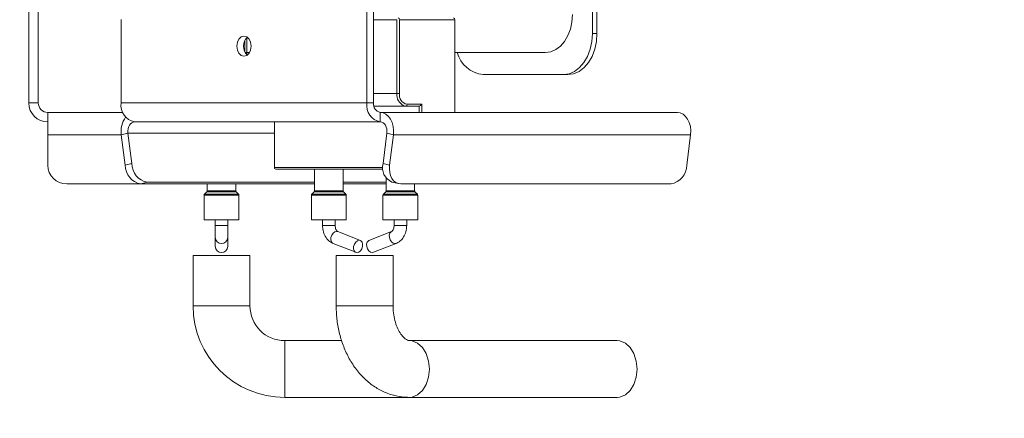
# Model space of a CAD drawing. Units: millimetres. Extents: x 11 to 287, y 8 to 207.
# Drawn here: x 98 to 106, y 113 to 116 of the extents above; entities that cross this region are included whole.
import ezdxf

# ---------------------------------------------------------------- set-up
doc = ezdxf.new("R2010")
doc.units = ezdxf.units.MM
doc.layers.add('FORMAT', color=7, linetype='Continuous')
doc.styles.add('SLDTEXTSTYLE0', font='TXT', dxfattribs={"width": 0.75})
doc.dimstyles.new('SLDDIMSTYLE0', dxfattribs={"dimtxt": 2.645833, "dimasz": 1.3, "dimexe": 0, "dimexo": 0.0625, "dimgap": 0.661458, "dimtad": 1, "dimdec": 6, "dimlfac": 20, "dimrnd": 1e-09, "dimzin": 12, "dimdsep": 46, "dimtxsty": 'SLDTEXTSTYLE0', "dimsah": 1, "dimcen": 0.09, "dimadec": 0, "dimazin": 3, "dimtfac": 1, "dimtdec": 0, "dimtofl": 0, "dimtmove": 0, "dimatfit": 3, "dimfxl": 0, "dimfrac": 2, "dimtolj": 1, "dimtzin": 12, "dimarcsym": 0})

# ---------------------------------------------------------------- blocks, each defined once
blk = doc.blocks.new('_D_7')
at = {"layer": 'FORMAT', "color": 7}
for p, q in [((94.2425, 120.3764), (94.2425, 95.4889)), ((142.0425, 120.3764), (142.0425, 95.4889)), ((113.6021, 105.4921), (113.0656, 105.4921)), ((113.0656, 105.4921), (113.0656, 100.5532)), ((122.6829, 105.4921), (123.2194, 105.4921)), ((123.2194, 105.4921), (123.2194, 100.5532)), ((120.7056, 104.9468), (118.3967, 101.0986)), ((113.0656, 100.5532), (113.6021, 100.5532)), ((123.2194, 100.5532), (122.6829, 100.5532)), ((142.0425, 96.4889), (94.2425, 96.4889))]:
    blk.add_line(p, q, dxfattribs=at)
for points in [[(94.2425, 96.4889), (95.5425, 96.2389), (95.5425, 96.7389)], [(142.0425, 96.4889), (140.7425, 96.7389), (140.7425, 96.2389)]]:
    blk.add_solid(points, dxfattribs=at)
at = {"layer": 'FORMAT', "color": 7, "attachment_point": 1, "style": 'SLDTEXTSTYLE0'}
for s, insert, char_height in [('5', (118.1827, 105.4101), 1.8521), ('"', (120.9196, 104.4747), 2.6458), ('37', (114.2727, 104.4747), 2.64583), ('8', (119.5512, 102.9407), 1.8521), ('%%c', (109.9059, 99.8996), 2.64583), ('956mm', (113.8996, 99.8996), 2.64583)]:
    blk.add_mtext(s, dxfattribs=dict(at, insert=insert, char_height=char_height))

msp = doc.modelspace()

# ---------------------------------------------------------------- linework, layer by layer
at = {"color": 7, "linetype": 'Continuous', "lineweight": 15}
for p, q in [((98.02499817, 115.50136507), (98.02499817, 120.65136507)), ((100.69994165, 115.50136507), (100.69994165, 120.65136507)), ((100.75297466, 115.50136507), (100.75297466, 120.65136507)), ((98.09999817, 115.50136507), (98.09999817, 118.16386507)), ((102.48538627, 116.05136507), (102.48538627, 116.41274284)), ((102.52074161, 116.05136507), (102.52074161, 116.41831597)), ((98.755398, 115.50136507), (98.755398, 116.16194974)), ((100.93682242, 115.57636507), (100.93682242, 116.16136507)), ((101.39644183, 116.16136507), (100.95803562, 116.16136507)), ((100.95803562, 116.16136507), (100.95803562, 115.57636507)), ((101.39644183, 115.42636507), (101.39644183, 116.16136507)), ((99.74999817, 116.01855471), (99.74999817, 115.88417543)), ((102.48538627, 116.05136507), (102.52074161, 116.05136507)), ((99.73499817, 115.90422519), (99.73499817, 115.99850495)), ((99.77182863, 115.90136507), (99.73654403, 115.90136507)), ((102.11415521, 115.90136507), (101.39644183, 115.90136507)), ((101.61918046, 115.72636507), (102.25557657, 115.72636507)), ((102.29093191, 115.72636507), (102.25557657, 115.72636507)), ((100.93682242, 115.57636507), (100.95803562, 115.57636507)), ((98.02499817, 115.50136507), (98.09999817, 115.50136507)), ((98.755398, 115.50136507), (100.69994165, 115.50136507)), ((100.69994165, 115.50136507), (100.75297466, 115.50136507)), ((101.0075331, 115.47636507), (100.75600767, 115.47636507)), ((101.11359912, 115.47636507), (101.0075331, 115.47636507)), ((101.0181397, 115.49136507), (101.13481232, 115.49136507)), ((98.17499817, 115.25031785), (98.17499817, 115.42636507)), ((98.76960815, 115.42636507), (98.17499817, 115.42636507)), ((100.80600767, 115.42636507), (100.80600767, 115.35136507)), ((103.15713771, 115.42636507), (100.80600767, 115.42636507)), ((98.86146402, 115.35136507), (100.80600767, 115.35136507)), ((99.96808613, 115.35136507), (99.96808613, 114.99136507)), ((98.17499817, 115.25031785), (98.17499817, 115.00782178)), ((98.8092367, 115.26334146), (98.75700938, 115.25031785)), ((98.78724428, 115.00782178), (98.75700938, 115.25031785)), ((98.8394716, 115.02084539), (98.8092367, 115.26334146)), ((100.85823498, 115.26334146), (100.82800009, 115.02084539)), ((100.85823498, 115.26334146), (100.9104623, 115.25031785)), ((100.9104623, 115.25031785), (100.88022741, 115.00782178)), ((100.9104623, 115.25031785), (103.26159235, 115.25031785)), ((103.23135745, 115.00782178), (103.26159235, 115.25031785)), ((98.78724428, 115.00782178), (98.8394716, 115.02084539)), ((100.82800009, 115.02084539), (100.88022741, 115.00782178)), ((100.82737678, 114.97636507), (99.97869273, 114.97636507)), ((100.28692127, 114.97636507), (100.28692127, 114.80550721)), ((100.51192127, 114.80550721), (100.51192127, 114.97636507)), ((98.32499817, 114.86010062), (98.91172846, 114.86010062)), ((98.96395578, 114.87312423), (98.91172846, 114.86010062)), ((100.28692127, 114.86010062), (98.91172846, 114.86010062)), ((100.28692127, 114.87312423), (98.96395578, 114.87312423)), ((99.43749817, 114.86010062), (99.43749817, 114.80550721)), ((99.66249817, 114.80550721), (99.66249817, 114.86010062)), ((100.85260669, 114.87312423), (100.51192127, 114.87312423)), ((100.85260669, 114.86010062), (100.51192127, 114.86010062)), ((100.85260669, 114.90656805), (100.85260669, 114.80550721)), ((100.89777289, 114.87530226), (100.95000021, 114.86227865)), ((100.96787525, 114.86010062), (103.10687327, 114.86010062)), ((101.07760669, 114.80550721), (101.07760669, 114.86010062)), ((99.41249817, 114.77222294), (99.41249817, 114.57636507)), ((99.43456924, 114.79843614), (99.41542711, 114.77929401)), ((99.68456924, 114.77929401), (99.66542711, 114.79843614)), ((99.68749817, 114.57636507), (99.68749817, 114.77222294)), ((100.26192127, 114.77222294), (100.26192127, 114.57636507)), ((100.28399233, 114.79843614), (100.2648502, 114.77929401)), ((100.53399233, 114.77929401), (100.5148502, 114.79843614)), ((100.53692127, 114.57636507), (100.53692127, 114.77222294)), ((100.82760669, 114.77222294), (100.82760669, 114.57636507)), ((100.84967776, 114.79843614), (100.83053562, 114.77929401)), ((101.09967776, 114.77929401), (101.08053562, 114.79843614)), ((101.10260669, 114.57636507), (101.10260669, 114.77222294)), ((99.41249817, 114.57636507), (99.68749817, 114.57636507)), ((99.49999817, 114.57636507), (99.49999817, 114.53174028)), ((99.49999817, 114.53174028), (99.49999817, 114.43536231)), ((99.59999817, 114.53174028), (99.59999817, 114.57636507)), ((99.59999817, 114.43536231), (99.59999817, 114.53174028)), ((100.26192127, 114.57636507), (100.30219408, 114.57636507)), ((100.30219408, 114.57636507), (100.53692127, 114.57636507)), ((100.34942127, 114.57636507), (100.34942127, 114.53174028)), ((100.44942127, 114.53174028), (100.44942127, 114.57636507)), ((100.82760669, 114.57636507), (100.86787951, 114.57636507)), ((100.86787951, 114.57636507), (101.10260669, 114.57636507)), ((100.91510669, 114.57636507), (100.91510669, 114.53174028)), ((101.01510669, 114.53174028), (101.01510669, 114.57636507)), ((100.64863343, 114.41181889), (100.46949504, 114.48192381)), ((100.89503292, 114.48192381), (100.71589453, 114.41181889)), ((100.89503292, 114.48192381), (100.89404551, 114.48151091)), ((99.49999817, 114.43536231), (99.49999817, 114.3652574)), ((99.59999817, 114.3652574), (99.59999817, 114.43536231)), ((100.43305182, 114.38880081), (100.61219021, 114.3186959)), ((100.75233775, 114.3186959), (100.93147614, 114.38880081)), ((99.32499817, 114.29387943), (99.32499817, 113.89387943)), ((99.32499817, 114.29387943), (99.77499817, 114.29387943)), ((99.77499817, 113.89387943), (99.77499817, 114.29387943)), ((100.45726398, 114.29387943), (100.45726398, 113.89387943)), ((100.45726398, 114.29387943), (100.90726398, 114.29387943)), ((100.90726398, 113.89387943), (100.90726398, 114.29387943)), ((100.49967339, 113.61887943), (100.04999817, 113.61887943)), ((102.67948603, 113.61887943), (101.03581737, 113.61887943)), ((101.03931927, 113.61882492), (101.03581737, 113.61887943)), ((100.04999817, 113.16887943), (101.03581737, 113.16887943)), ((101.03581737, 113.16887943), (102.67948603, 113.16887943))]:
    msp.add_line(p, q, dxfattribs=at)
at = {"color": 8, "linetype": 'Continuous', "lineweight": 15}
for p, q in [((100.93682242, 116.16136507), (100.75297466, 116.16136507)), ((100.93682242, 115.57636507), (100.75297466, 115.57636507)), ((101.11359912, 115.42636507), (101.11359912, 115.47636507)), ((101.13481232, 115.49136507), (101.13481232, 115.42636507)), ((98.17499817, 115.25031785), (98.75700938, 115.25031785)), ((98.8092367, 115.26334146), (99.96808613, 115.26334146)), ((99.96808613, 114.99136507), (100.82645803, 114.99136507)), ((99.68749817, 114.77222294), (99.41249817, 114.77222294)), ((99.41542711, 114.77929401), (99.68456924, 114.77929401)), ((99.66542711, 114.79843614), (99.43456924, 114.79843614)), ((99.43749817, 114.80550721), (99.66249817, 114.80550721)), ((100.53692127, 114.77222294), (100.26192127, 114.77222294)), ((100.2648502, 114.77929401), (100.30426515, 114.77929401)), ((100.5148502, 114.79843614), (100.28399233, 114.79843614)), ((100.28692127, 114.80550721), (100.31987175, 114.80550721)), ((100.30426515, 114.77929401), (100.53399233, 114.77929401)), ((100.31987175, 114.80550721), (100.51192127, 114.80550721)), ((101.10260669, 114.77222294), (100.82760669, 114.77222294)), ((100.83053562, 114.77929401), (100.86995058, 114.77929401)), ((101.08053562, 114.79843614), (100.84967776, 114.79843614)), ((100.85260669, 114.80550721), (100.88555718, 114.80550721)), ((100.86995058, 114.77929401), (101.09967776, 114.77929401)), ((100.88555718, 114.80550721), (101.07760669, 114.80550721)), ((99.49999817, 114.53174028), (99.59999817, 114.53174028)), ((100.43477661, 114.53174028), (100.34942127, 114.53174028)), ((100.44941998, 114.53174028), (100.43477661, 114.53174028)), ((100.91510703, 114.53174028), (101.01510669, 114.53174028)), ((99.32499817, 113.89387943), (99.77499817, 113.89387943)), ((100.45726398, 113.89387943), (100.90726398, 113.89387943)), ((100.04999817, 113.16887943), (100.04999817, 113.61887943))]:
    msp.add_line(p, q, dxfattribs=at)
at = {"color": 7, "linetype": 'Continuous', "lineweight": 15, "flags": 128}
for points in [[(102.32628725, 116.20136507), (102.32221119, 116.14283798), (102.31013966, 116.08656004), (102.29053655, 116.034694), (102.26415521, 115.98923304), (102.23200945, 115.95192419), (102.19533463, 115.92420121), (102.15554012, 115.90712949), (102.11415521, 115.90136507)], [(99.78423837, 115.95136507), (99.77993234, 115.98197975), (99.76766982, 116.00793362), (99.74931767, 116.02527544), (99.72766982, 116.03136507), (99.70602198, 116.02527544), (99.68766982, 116.00793362), (99.67540731, 115.98197975), (99.67110128, 115.95136507), (99.67540731, 115.9207504), (99.68766982, 115.89479653), (99.70602198, 115.87745471), (99.72766982, 115.87136507), (99.74931767, 115.87745471), (99.76766982, 115.89479653), (99.77993234, 115.9207504), (99.78423837, 115.95136507)], [(102.25557657, 115.72636507), (102.30041022, 115.73260986), (102.34352093, 115.75110423), (102.383252, 115.78113745), (102.41807657, 115.82155537), (102.44665635, 115.87080475), (102.46789305, 115.92699296), (102.48097054, 115.98796072), (102.48538627, 116.05136507)], [(102.52074161, 116.05136507), (102.51632588, 115.98796072), (102.50324839, 115.92699296), (102.48201169, 115.87080475), (102.45343191, 115.82155537), (102.41860734, 115.78113745), (102.37887627, 115.75110423), (102.33576556, 115.73260986), (102.29093191, 115.72636507)], [(101.0075331, 115.47636507), (100.99373813, 115.47828655), (100.992228, 115.47873563)], [(100.9104623, 115.25031785), (100.91197273, 115.28290798), (100.90845957, 115.31518793), (100.90008937, 115.34562737), (100.88725895, 115.37278321), (100.87057657, 115.39536807), (100.8508331, 115.41231124), (100.82896455, 115.42280947), (100.80600767, 115.42636507)], [(103.15713771, 115.42636507), (103.1800946, 115.42280947), (103.20196315, 115.41231124), (103.22170661, 115.39536807), (103.238389, 115.37278321), (103.25121942, 115.34562737), (103.25958962, 115.31518793), (103.26310278, 115.28290798), (103.26159235, 115.25031785)], [(98.86146402, 115.35136507), (98.84998557, 115.34958727), (98.8390513, 115.34433816), (98.82917957, 115.33586657), (98.82083838, 115.32457414), (98.81442316, 115.31099622), (98.81023806, 115.2957765), (98.80848148, 115.27963653), (98.8092367, 115.26334146)], [(100.85823498, 115.26334146), (100.8589902, 115.27963653), (100.85723362, 115.2957765), (100.85304852, 115.31099622), (100.84663331, 115.32457414), (100.83829212, 115.33586657), (100.82842038, 115.34433816), (100.81748611, 115.34958727), (100.80600767, 115.35136507)], [(100.88022741, 115.00782178), (100.87867223, 114.97900281), (100.88125287, 114.95129134), (100.88787017, 114.9257523), (100.89826981, 114.90336714), (100.91205215, 114.88499612), (100.92868754, 114.87134522), (100.9475367, 114.86293904), (100.96787525, 114.86010062)], [(100.63984108, 114.41344638), (100.62559342, 114.40977821), (100.61207931, 114.39933216), (100.60135617, 114.38369852), (100.59505648, 114.3652574), (100.59413932, 114.34681627), (100.59874433, 114.33118264), (100.60817042, 114.32073658), (100.62098256, 114.31706841), (100.63523022, 114.32073658), (100.64874433, 114.33118264), (100.65946747, 114.34681627), (100.66576716, 114.3652574), (100.66668431, 114.38369852), (100.66207931, 114.39933216), (100.65265322, 114.40977821), (100.63984108, 114.41344638)], [(100.71589453, 114.41181889), (100.71187474, 114.40977821), (100.70244865, 114.39933216), (100.69784364, 114.38369852), (100.6987608, 114.3652574), (100.70506049, 114.34681627), (100.71578363, 114.33118264), (100.72929774, 114.32073658), (100.7435454, 114.31706841), (100.75233775, 114.3186959)], [(102.67948603, 113.16887943), (102.70212818, 113.17116961), (102.74557815, 113.18921223), (102.78367373, 113.22383578), (102.81332864, 113.27223525), (102.83214042, 113.33048961), (102.83858505, 113.39387943), (102.83214042, 113.45726926), (102.81332864, 113.51552361), (102.78367373, 113.56392308), (102.74557815, 113.59854663), (102.70212818, 113.61658925), (102.67948603, 113.61887943)]]:
    msp.add_lwpolyline(points, dxfattribs=at)
at = {"color": 8, "linetype": 'Continuous', "lineweight": 15, "flags": 128}
for points in [[(100.46949504, 114.48192381), (100.46070269, 114.4835513), (100.44645502, 114.47988313), (100.43294092, 114.46943707), (100.42221777, 114.45380344), (100.41591809, 114.43536231), (100.41500093, 114.41692119), (100.41960593, 114.40128755), (100.42903203, 114.3908415), (100.43305182, 114.38880081)], [(100.89404551, 114.48151091), (100.89101313, 114.47988313), (100.88158704, 114.46943707), (100.87698204, 114.45380344), (100.87789919, 114.43536231), (100.88419888, 114.41692119), (100.89492202, 114.40128755), (100.90843613, 114.3908415), (100.92268379, 114.38717333), (100.93149916, 114.38880984)], [(101.03586863, 113.16887944), (101.05845952, 113.17116961), (101.10190949, 113.18921223), (101.14000507, 113.22383578), (101.16965999, 113.27223525), (101.18847177, 113.33048961), (101.1949164, 113.39387943), (101.18847177, 113.45726926), (101.16965999, 113.51552361), (101.14000507, 113.56392308), (101.10190949, 113.59854663), (101.05845952, 113.61658925), (101.03931927, 113.61882492)]]:
    msp.add_lwpolyline(points, dxfattribs=at)
at = {"color": 7, "linetype": 'Continuous', "lineweight": 15}
for centre, radius, start, end in [((100.94477737, 116.16324007), 0.01339018, 351.950533025, 78.578246341), ((101.38318358, 116.16324007), 0.01339018, 351.950533025, 78.578246341), ((99.81160599, 115.95588963), 0.08758864, 130.962169971, 182.961042702), ((99.81160599, 115.94684051), 0.08758864, 177.038957298, 229.037830029), ((101.64623541, 115.96413313), 0.23930236, 195.206344309, 263.508397709), ((101.03316572, 115.56574007), 0.07587768, 171.950533024, 258.578246341), ((98.17499817, 115.50136507), 0.15, 180, 270), ((98.17499817, 115.50136507), 0.075, 180, 270), ((98.88798052, 115.48261507), 0.13390178, 171.950533024, 258.578246341), ((100.83252417, 115.48261507), 0.13390178, 171.950533024, 258.578246341), ((100.81926592, 115.49199007), 0.06695089, 171.950533024, 258.578246341), ((101.00488145, 115.48949007), 0.01339018, 281.421753659, 8.049466976), ((98.94291216, 115.27781508), 0.18792536, 143.777244976, 188.413722885), ((98.32386741, 115.00896999), 0.14887366, 180.44190542, 270.435191754), ((98.94059902, 115.01074156), 0.15338253, 181.090743469, 259.150736949), ((98.99282634, 115.02376517), 0.15338253, 181.090743469, 259.150736949), ((100.94498827, 114.9874331), 0.121666, 164.060444376, 247.165304887), ((103.07800271, 115.01074156), 0.15338253, 280.849263051, 358.909256532), ((99.98134438, 114.98949007), 0.01339018, 171.950533024, 258.578246341), ((99.42249817, 114.77222294), 0.01, 135, 180), ((99.42749817, 114.80550721), 0.01, 315, 0), ((99.67249817, 114.80550721), 0.01, 180, 225), ((99.67749817, 114.77222294), 0.01, 0, 45), ((100.27192127, 114.77222294), 0.01, 135, 180), ((100.27692127, 114.80550721), 0.01, 315, 0), ((100.52192127, 114.80550721), 0.01, 180, 225), ((100.52692127, 114.77222294), 0.01, 0, 45), ((100.83760669, 114.77222294), 0.01, 135, 180), ((100.84260669, 114.80550721), 0.01, 315, 0), ((101.08760669, 114.80550721), 0.01, 180, 225), ((101.09260669, 114.77222294), 0.01, 0, 45), ((99.54999817, 114.36674218), 0.05002204, 181.700931414, 358.299068586), ((100.04999817, 113.89387943), 0.725, 180, 270), ((100.04999817, 113.89387943), 0.275, 180, 270)]:
    msp.add_arc(centre, radius, start, end, dxfattribs=at)
at = {"color": 8, "linetype": 'Continuous', "lineweight": 15}
for centre, radius, start, end in [((101.03690778, 115.56862811), 0.10038396, 175.579616716, 243.570976693), ((99.54999817, 114.43684709), 0.05002204, 181.700931414, 358.299068586)]:
    msp.add_arc(centre, radius, start, end, dxfattribs=at)
at = {"color": 7, "linetype": 'Continuous', "lineweight": 15}
msp.add_ellipse((101.12420572, 115.49136507), major_axis=(0.01385819, 0.01385819), ratio=0.4142135624, start_param=3.5342917353, end_param=5.1050880621, dxfattribs=at)
for points, knots in [([(100.34942127, 114.53174028), (100.3498227, 114.52250654), (100.35094618, 114.49666427), (100.36321049, 114.45546459), (100.38839814, 114.41698121), (100.4145054, 114.3967381), (100.42980147, 114.39019186), (100.43305182, 114.38880081)], [0, 0, 0, 0, 0.1502660316, 0.4205464848, 0.6986864742, 0.935972211, 1, 1, 1, 1]), ([(100.46949504, 114.48192381), (100.46886927, 114.48219966), (100.4674148, 114.48284085), (100.46183133, 114.48786506), (100.45535673, 114.49894256), (100.45040709, 114.51415846), (100.44974795, 114.52591395), (100.44942127, 114.53174028)], [0, 0, 0, 0, 0.1637051745, 0.3805050938, 0.580888285, 0.7922773162, 1, 1, 1, 1]), ([(100.91510669, 114.53174028), (100.91491865, 114.52733956), (100.91446937, 114.51682488), (100.91034294, 114.50159547), (100.90379363, 114.48923934), (100.89749024, 114.48301916), (100.89582755, 114.48227802), (100.89503292, 114.48192381)], [0, 0, 0, 0, 0.1573304579, 0.3759112858, 0.5917174226, 0.8048739928, 1, 1, 1, 1]), ([(100.93147614, 114.38880081), (100.93991921, 114.39289778), (100.96027673, 114.40277618), (100.98632836, 114.43029409), (101.00662196, 114.46950227), (101.01444367, 114.50539384), (101.01497615, 114.52655318), (101.01510669, 114.53174028)], [0, 0, 0, 0, 0.1689945712, 0.4074717104, 0.655483827, 0.9155436441, 1, 1, 1, 1]), ([(100.45726398, 113.89387943), (100.45766866, 113.87341646), (100.45878861, 113.8167863), (100.47077972, 113.72458216), (100.49673342, 113.62005519), (100.53538466, 113.52081726), (100.58618975, 113.42927485), (100.64851063, 113.34797775), (100.72098472, 113.27955833), (100.80153096, 113.22617227), (100.88744763, 113.18966258), (100.96651688, 113.17144254), (101.0161419, 113.16960714), (101.03581737, 113.16887943)], [0, 0, 0, 0, 0.05585646736, 0.15457973507, 0.2538386987, 0.35369796391, 0.454113384, 0.55455778041, 0.65415848882, 0.75187162109, 0.84695775113, 0.93932136733, 1, 1, 1, 1]), ([(101.03581737, 113.61887943), (101.03472401, 113.61892413), (101.03109669, 113.61907242), (101.0228994, 113.6209892), (101.00470376, 113.63128939), (100.98149598, 113.65297041), (100.95658019, 113.68777118), (100.93379655, 113.73544182), (100.91683513, 113.79239211), (100.90837937, 113.84681704), (100.90756544, 113.88115955), (100.90726398, 113.89387943)], [0, 0, 0, 0, 0.0619391133, 0.205488833, 0.3294385909, 0.4450653043, 0.5667420349, 0.6866653704, 0.8070550524, 0.9285364767, 1, 1, 1, 1])]:
    msp.add_open_spline(points, degree=3, knots=knots, dxfattribs=at)

# ---------------------------------------------------------------- dimensions: what is measured, and where the dimension line sits
at = {"layer": 'FORMAT', "color": 7}
dim = msp.add_linear_dim(base=(94.2424981734, 96.4889364547), p1=(142.0424981734, 121.3763650733), p2=(94.2424981734, 121.3763650733), text='%%c<>', dimstyle='SLDDIMSTYLE0', dxfattribs=at)
dim.commit()
dim.dimension.update_dxf_attribs({"geometry": '_D_7', "text_midpoint": (118.1424981734, 96.4889364547), "dimtype": 160})

doc.saveas('drawing.dxf')
